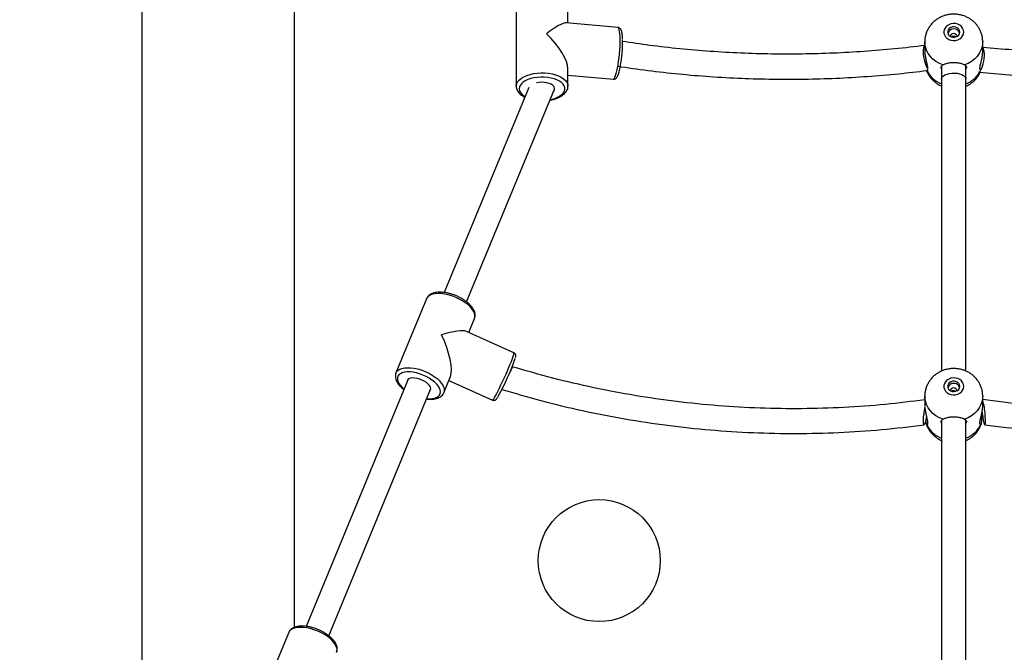
# Model space of a CAD drawing. Units: millimetres. Extents: x 140185 to 158903, y 22050 to 37880.
# Drawn here: x 149274 to 149920, y 33819 to 34234 of the extents above; entities that cross this region are included whole.
import ezdxf

# ---------------------------------------------------------------- set-up
doc = ezdxf.new("R2010")
doc.units = ezdxf.units.MM
doc.header["$PDSIZE"] = -1
doc.linetypes.add('HIDDEN', pattern=[1.905, 1.27, -0.635])
doc.styles.add('ROMANS8', font='romans.shx')
doc.dimstyles.new('ISO-25$0', dxfattribs={"dimtxt": 2.5, "dimasz": 2.5, "dimexe": 1.25, "dimexo": 0.625, "dimtad": 1, "dimtxsty": 'Standard', "dimcen": 2.5, "dimadec": 0, "dimazin": 0, "dimtfac": 1, "dimtmove": 0, "dimatfit": 3, "dimfxl": 1, "dimarcsym": 0})

# ---------------------------------------------------------------- blocks, each defined once
blk = doc.blocks.new('*D10')
at = {"color": 0, "linetype": 'HIDDEN', "lineweight": -2, "transparency": 16777216}
for p, q in [((144241.02, 33483.35), (144241.02, 36798.21)), ((144341.02, 36797.21), (147250.72, 36797.21)), ((150726.43, 36797.21), (148127.86, 36797.21)), ((150826.43, 36303.84), (150826.43, 36798.21))]:
    blk.add_line(p, q, dxfattribs=at)
at = {"color": 0, "linetype": 'HIDDEN', "transparency": 16777216}
for points in [[(144341.02, 36813.88), (144341.02, 36780.55), (144241.02, 36797.21)], [(150726.43, 36813.88), (150726.43, 36780.55), (150826.43, 36797.21)]]:
    blk.add_solid(points, dxfattribs=at)
at = {"layer": 'Defpoints', "color": 0, "linetype": 'HIDDEN', "transparency": 16777216}
for p in [(150826.43, 36797.21), (150826.43, 36302.84), (144241.02, 33482.35)]:
    blk.add_point(p, dxfattribs=at)
at = {"color": 7, "linetype": 'HIDDEN', "transparency": 16777216, "insert": (147689.29, 36892.45), "char_height": 160, "width": 964.0149, "attachment_point": 2, "style": 'ROMANS8'}
blk.add_mtext('6,60m.', dxfattribs=at)
blk = doc.blocks.new('*D13')
at = {"color": 0, "linetype": 'HIDDEN', "lineweight": -2, "transparency": 16777216}
for p, q in [((147355.06, 34540.02), (147817.61, 34540.02)), ((147816.61, 34440.02), (147816.61, 34115.6)), ((147816.61, 33559.63), (147816.61, 33825.12)), ((151618.97, 33459.63), (147815.61, 33459.63))]:
    blk.add_line(p, q, dxfattribs=at)
at = {"color": 0, "linetype": 'HIDDEN', "transparency": 16777216}
for points in [[(147799.94, 34440.02), (147833.27, 34440.02), (147816.61, 34540.02)], [(147799.94, 33559.63), (147833.27, 33559.63), (147816.61, 33459.63)]]:
    blk.add_solid(points, dxfattribs=at)
at = {"layer": 'Defpoints', "color": 0, "linetype": 'HIDDEN', "transparency": 16777216}
for p in [(147354.06, 34540.02), (147816.61, 33459.63), (151619.97, 33459.63)]:
    blk.add_point(p, dxfattribs=at)
at = {"color": 7, "linetype": 'HIDDEN', "transparency": 16777216, "insert": (147816.61, 34065.6), "char_height": 160, "attachment_point": 2, "style": 'ROMANS8'}
blk.add_mtext('1,08m.', dxfattribs=at)

msp = doc.modelspace()

# ---------------------------------------------------------------- linework, layer by layer
at = {"color": 7, "linetype": 'Continuous', "lineweight": 25}
for p, q in [((149354.064, 35859.562), (149354.064, 33609.562)), ((149454.064, 35859.562), (149454.064, 33835.72)), ((149599.56, 34242.512), (149599.56, 34190.855)), ((149633.56, 34232.227), (149633.56, 34242.512)), ((149666.334, 34229.287), (149632.434, 34232.328)), ((149867.56, 34219.947), (149867.56, 34213.586)), ((149888.56, 34223.762), (149888.481, 34223.285)), ((149905.56, 34213.586), (149905.56, 34219.947)), ((149633.56, 34190.855), (149633.56, 34202.27)), ((149878.56, 34203.916), (149878.56, 34195.359)), ((149878.56, 34203.916), (149878.56, 34003.872)), ((149894.56, 34195.359), (149894.56, 34203.937)), ((149894.56, 34003.904), (149894.56, 34203.937)), ((149633.56, 34198.09), (149663.296, 34195.423)), ((149607.807, 34189.924), (149552.27, 34055.451)), ((149567.059, 34049.344), (149624.662, 34188.819)), ((149540.844, 34051.362), (149520.742, 34002.691)), ((149568.498, 34029.252), (149572.269, 34038.383)), ((149598.077, 34015.879), (149567.072, 34029.896)), ((149552.168, 33989.712), (149556.536, 34000.29)), ((149528.76, 33998.526), (149461.813, 33836.43)), ((149476.602, 33830.323), (149543.548, 33992.418)), ((149555.512, 33997.809), (149584.071, 33984.898)), ((149867.56, 33987.492), (149867.56, 33981.175)), ((149888.56, 33991.308), (149888.481, 33990.831)), ((149905.56, 33981.132), (149905.56, 33987.492)), ((149878.56, 33971.462), (149878.56, 33771.417)), ((149894.56, 33771.449), (149894.56, 33971.483)), ((149450.387, 33832.341), (149430.286, 33783.67))]:
    msp.add_line(p, q, dxfattribs=at)
at = {"color": 7, "linetype": 'Continuous', "lineweight": 25, "flags": 128}
for points in [[(149893.06, 34226.306), (149892.884, 34227.596), (149892.368, 34228.817), (149891.539, 34229.903), (149890.441, 34230.794), (149889.134, 34231.444), (149887.688, 34231.817), (149886.182, 34231.892), (149884.695, 34231.667), (149883.31, 34231.152), (149882.099, 34230.376), (149881.129, 34229.381), (149880.452, 34228.22), (149880.103, 34226.955), (149880.103, 34225.656), (149880.452, 34224.392), (149881.129, 34223.23), (149882.099, 34222.235), (149883.31, 34221.459), (149884.695, 34220.945), (149886.182, 34220.719), (149887.688, 34220.794), (149889.134, 34221.167), (149890.441, 34221.817), (149891.539, 34222.708), (149892.368, 34223.794), (149892.884, 34225.015), (149893.06, 34226.306)], [(149890.56, 34226.306), (149890.382, 34227.321), (149889.864, 34228.245), (149889.053, 34228.998), (149888.021, 34229.511), (149886.858, 34229.74), (149885.669, 34229.663), (149884.56, 34229.288), (149883.627, 34228.648), (149882.956, 34227.8), (149882.604, 34226.819), (149882.604, 34225.792), (149882.956, 34224.811), (149883.627, 34223.963), (149884.56, 34223.323), (149885.669, 34222.948), (149886.858, 34222.871), (149888.021, 34223.1), (149889.053, 34223.613), (149889.864, 34224.366), (149890.382, 34225.29), (149890.56, 34226.306)], [(149884.638, 34223.285), (149884.56, 34223.762), (149884.712, 34224.421), (149885.145, 34224.98), (149885.794, 34225.353), (149886.56, 34225.484), (149887.325, 34225.353), (149887.974, 34224.98), (149888.407, 34224.421), (149888.56, 34223.762), (149888.56, 34223.762)], [(149867.56, 34217.472), (149867.249, 34217.285), (149866.894, 34216.731), (149866.641, 34215.856), (149866.5, 34214.699), (149866.478, 34213.31), (149866.575, 34211.749), (149866.788, 34210.085), (149867.106, 34208.391), (149867.517, 34206.741), (149868.002, 34205.206), (149868.54, 34203.855), (149869.107, 34202.745), (149869.433, 34202.242)], [(149903.152, 34200.078), (149903.232, 34200.123), (149903.8, 34200.632), (149904.371, 34201.469), (149904.923, 34202.596), (149905.43, 34203.964), (149905.87, 34205.514), (149906.225, 34207.178), (149906.478, 34208.883), (149906.619, 34210.554), (149906.641, 34212.119), (149906.544, 34213.51), (149906.331, 34214.665), (149906.013, 34215.533), (149905.602, 34216.078), (149905.56, 34216.111)], [(149878.56, 34195.359), (149878.615, 34195.838), (149879.003, 34196.695), (149879.745, 34197.49), (149880.805, 34198.186), (149882.134, 34198.749), (149883.67, 34199.154), (149885.342, 34199.381), (149887.07, 34199.42), (149888.774, 34199.269), (149890.375, 34198.936), (149891.797, 34198.435), (149892.975, 34197.79), (149893.852, 34197.032), (149894.389, 34196.195), (149894.56, 34195.359)], [(149624.079, 34187.406), (149624.49, 34187.977), (149624.789, 34188.841), (149624.729, 34189.717), (149624.312, 34190.569), (149623.556, 34191.357), (149622.494, 34192.049), (149621.173, 34192.613), (149619.65, 34193.025), (149617.992, 34193.266), (149616.272, 34193.328), (149614.564, 34193.206), (149612.943, 34192.905), (149612.919, 34192.9)], [(149594.937, 34001.922), (149595.231, 34002.446), (149595.937, 34003.747), (149596.511, 34004.866), (149596.927, 34005.752), (149597.166, 34006.368), (149597.219, 34006.687), (149597.186, 34006.728)], [(149542.81, 33990.632), (149543.036, 33990.847), (149543.46, 33991.564), (149543.548, 33992.413), (149543.298, 33993.356), (149542.719, 33994.354), (149541.837, 33995.36), (149540.69, 33996.333), (149539.329, 33997.229), (149537.814, 33998.01), (149536.209, 33998.64), (149534.586, 33999.093), (149533.016, 33999.348), (149531.566, 33999.396), (149530.301, 33999.232), (149529.275, 33998.866), (149528.534, 33998.312), (149528.11, 33997.594), (149528.021, 33996.746), (149528.022, 33996.74)], [(149893.06, 33993.851), (149892.884, 33995.142), (149892.368, 33996.363), (149891.539, 33997.448), (149890.441, 33998.34), (149889.134, 33998.99), (149887.688, 33999.362), (149886.182, 33999.438), (149884.695, 33999.212), (149883.31, 33998.698), (149882.099, 33997.922), (149881.129, 33996.926), (149880.452, 33995.765), (149880.103, 33994.501), (149880.103, 33993.201), (149880.452, 33991.937), (149881.129, 33990.776), (149882.099, 33989.781), (149883.31, 33989.005), (149884.695, 33988.49), (149886.182, 33988.264), (149887.688, 33988.34), (149889.134, 33988.713), (149890.441, 33989.362), (149891.539, 33990.254), (149892.368, 33991.34), (149892.884, 33992.561), (149893.06, 33993.851)], [(149890.56, 33993.851), (149890.382, 33994.866), (149889.864, 33995.791), (149889.053, 33996.544), (149888.021, 33997.057), (149886.858, 33997.285), (149885.669, 33997.209), (149884.56, 33996.834), (149883.627, 33996.194), (149882.956, 33995.345), (149882.604, 33994.364), (149882.604, 33993.338), (149882.956, 33992.357), (149883.627, 33991.509), (149884.56, 33990.869), (149885.669, 33990.494), (149886.858, 33990.417), (149888.021, 33990.645), (149889.053, 33991.159), (149889.864, 33991.911), (149890.382, 33992.836), (149890.56, 33993.851)], [(149884.638, 33990.831), (149884.56, 33991.308), (149884.712, 33991.967), (149885.145, 33992.525), (149885.794, 33992.898), (149886.56, 33993.03), (149887.325, 33992.898), (149887.974, 33992.525), (149888.407, 33991.967), (149888.56, 33991.308), (149888.56, 33991.308)], [(149868.613, 33974.299), (149868.479, 33973.415), (149868.218, 33971.929), (149867.947, 33970.661), (149867.678, 33969.668), (149867.424, 33968.992), (149867.194, 33968.663), (149866.999, 33968.697), (149866.847, 33969.09), (149866.746, 33969.826), (149866.699, 33970.873), (149866.709, 33972.185), (149866.775, 33973.705), (149866.895, 33975.366)], [(149905.087, 33976.995), (149905.111, 33976.778), (149905.319, 33975.056), (149905.558, 33973.415), (149905.819, 33971.929), (149906.09, 33970.661), (149906.359, 33969.668), (149906.614, 33968.992), (149906.843, 33968.663), (149907.038, 33968.697), (149907.19, 33969.09), (149907.291, 33969.826), (149907.338, 33970.873), (149907.328, 33972.185), (149907.262, 33973.705), (149907.143, 33975.366)]]:
    msp.add_lwpolyline(points, dxfattribs=at)
at = {"color": 8, "linetype": 'Continuous', "lineweight": 25, "flags": 128}
for points in [[(149664.815, 34197.719), (149665.245, 34199.115), (149665.666, 34200.793), (149666.068, 34202.718), (149666.444, 34204.848), (149666.785, 34207.138), (149667.084, 34209.539), (149667.335, 34212), (149667.532, 34214.469), (149667.671, 34216.893), (149667.749, 34219.22), (149667.765, 34221.401), (149667.718, 34223.388), (149667.609, 34225.141), (149667.44, 34226.621), (149667.216, 34227.798), (149666.94, 34228.645), (149666.619, 34229.145), (149666.334, 34229.287)], [(149879.488, 34204.764), (149877.098, 34205.761), (149874.892, 34207.036), (149872.915, 34208.564), (149871.204, 34210.313), (149869.793, 34212.252), (149868.71, 34214.34), (149867.977, 34216.538), (149867.606, 34218.803), (149867.56, 34219.884)], [(149905.559, 34220.039), (149905.513, 34218.803), (149905.142, 34216.538), (149904.409, 34214.34), (149903.326, 34212.252), (149901.915, 34210.313), (149900.204, 34208.564), (149898.227, 34207.036), (149896.021, 34205.761), (149893.631, 34204.764)], [(149599.56, 34190.89), (149599.595, 34191.416), (149599.937, 34192.667), (149600.632, 34193.879), (149601.668, 34195.026), (149603.02, 34196.085), (149604.661, 34197.032), (149606.556, 34197.847), (149608.664, 34198.514), (149610.94, 34199.017), (149613.336, 34199.346), (149615.801, 34199.495), (149618.282, 34199.459), (149620.726, 34199.239), (149623.081, 34198.842), (149625.297, 34198.273), (149627.328, 34197.547), (149629.128, 34196.678), (149630.661, 34195.685), (149631.893, 34194.589), (149632.798, 34193.414), (149633.358, 34192.184), (149633.559, 34190.925), (149633.559, 34190.826)], [(149621.842, 34181.992), (149622.928, 34182.225), (149624.926, 34182.8), (149626.729, 34183.524), (149628.293, 34184.379), (149629.582, 34185.346), (149630.566, 34186.402), (149631.221, 34187.521), (149631.533, 34188.679), (149631.494, 34189.847), (149631.105, 34190.998), (149630.375, 34192.106), (149629.321, 34193.144), (149627.968, 34194.088), (149626.347, 34194.916), (149624.497, 34195.608), (149622.462, 34196.148), (149620.287, 34196.525), (149618.026, 34196.727), (149615.73, 34196.752), (149613.453, 34196.599), (149611.25, 34196.27), (149609.17, 34195.774), (149607.264, 34195.122), (149605.576, 34194.33), (149604.145, 34193.416), (149603.006, 34192.402), (149602.184, 34191.311), (149601.698, 34190.17), (149601.562, 34189.003), (149601.776, 34187.84), (149602.338, 34186.708), (149603.232, 34185.632), (149604.439, 34184.638), (149605.38, 34184.046)], [(149663.296, 34195.423), (149663.562, 34195.488), (149663.965, 34195.886), (149664.385, 34196.635), (149664.815, 34197.719)], [(149572.269, 34038.383), (149572.521, 34039.283), (149572.54, 34040.539), (149572.219, 34041.888), (149571.564, 34043.301), (149570.589, 34044.747), (149569.315, 34046.195), (149567.769, 34047.616), (149565.984, 34048.978), (149563.999, 34050.252), (149561.854, 34051.412), (149559.597, 34052.433), (149557.275, 34053.292), (149554.937, 34053.972), (149552.634, 34054.458), (149550.415, 34054.74), (149548.326, 34054.811), (149546.413, 34054.671), (149544.716, 34054.322), (149543.272, 34053.771), (149542.11, 34053.031), (149541.257, 34052.117), (149540.844, 34051.362)], [(149585.379, 33986.598), (149586.048, 33987.774), (149586.824, 33989.219), (149587.691, 33990.902), (149588.631, 33992.788), (149589.622, 33994.835), (149590.644, 33997), (149591.675, 33999.238), (149592.694, 34001.501), (149593.678, 34003.739), (149594.606, 34005.906), (149595.459, 34007.956), (149596.219, 34009.844), (149596.869, 34011.531), (149597.396, 34012.98), (149597.788, 34014.161), (149598.036, 34015.049), (149598.137, 34015.623), (149598.087, 34015.874), (149598.077, 34015.879)], [(149520.719, 34002.633), (149521.156, 34003.445), (149522.009, 34004.36), (149523.17, 34005.1), (149524.615, 34005.651), (149526.312, 34006), (149528.225, 34006.14), (149530.313, 34006.069), (149532.533, 34005.787), (149534.836, 34005.301), (149537.173, 34004.621), (149539.495, 34003.762), (149541.753, 34002.741), (149543.897, 34001.581), (149545.883, 34000.307), (149547.668, 33998.945), (149549.214, 33997.524), (149550.488, 33996.075), (149551.463, 33994.629), (149552.118, 33993.217), (149552.439, 33991.868), (149552.42, 33990.611), (149552.189, 33989.766)], [(149540.858, 33985.904), (149542.588, 33985.808), (149544.399, 33985.893), (149546.009, 33986.181), (149547.379, 33986.666), (149548.477, 33987.337), (149549.277, 33988.177), (149549.761, 33989.167), (149549.918, 33990.284), (149549.743, 33991.502), (149549.242, 33992.792), (149548.424, 33994.124), (149547.311, 33995.467), (149545.927, 33996.788), (149544.306, 33998.058), (149542.485, 33999.247), (149540.507, 34000.326), (149538.418, 34001.27), (149536.268, 34002.058), (149534.106, 34002.67), (149531.983, 34003.092), (149529.95, 34003.315), (149528.053, 34003.334), (149526.338, 34003.147), (149524.844, 34002.759), (149523.607, 34002.179), (149522.655, 34001.422), (149522.01, 34000.504), (149521.689, 33999.447), (149521.698, 33998.276), (149522.037, 33997.018), (149522.698, 33995.704), (149523.667, 33994.362), (149524.919, 33993.026), (149526.069, 33992.012)], [(149879.488, 33972.309), (149877.098, 33973.307), (149874.892, 33974.582), (149872.915, 33976.109), (149871.204, 33977.859), (149869.793, 33979.797), (149868.71, 33981.886), (149867.977, 33984.084), (149867.606, 33986.349), (149867.56, 33987.43)], [(149905.559, 33987.585), (149905.513, 33986.349), (149905.142, 33984.084), (149904.409, 33981.886), (149903.326, 33979.797), (149901.915, 33977.859), (149900.204, 33976.109), (149898.227, 33974.582), (149896.021, 33973.307), (149893.631, 33972.309)], [(149481.813, 33819.363), (149482.065, 33820.262), (149482.084, 33821.518), (149481.763, 33822.867), (149481.108, 33824.28), (149480.133, 33825.726), (149478.859, 33827.174), (149477.313, 33828.595), (149475.528, 33829.957), (149473.542, 33831.232), (149471.398, 33832.392), (149469.14, 33833.412), (149466.818, 33834.271), (149464.481, 33834.951), (149462.178, 33835.437), (149459.958, 33835.719), (149457.87, 33835.791), (149455.957, 33835.65), (149454.26, 33835.301), (149452.815, 33834.75), (149451.654, 33834.01), (149450.801, 33833.096), (149450.387, 33832.341)]]:
    msp.add_lwpolyline(points, dxfattribs=at)
at = {"color": 7, "linetype": 'Continuous', "lineweight": 25}
msp.add_circle((149654.064, 33879.562), 40, dxfattribs=at)
for centre, radius, start, end in [((149886.56, 34224.197), 4.126, 19.028619, 160.971381), ((149581.794, 34219.763), 87.587, 349.583729, 0.971886), ((149450.858, 34063.47), 156.711, 330.959655, 340.966039), ((149886.56, 33991.743), 4.126, 19.028619, 160.971381), ((149935.253, 33969.685), 68.594, 170.710873, 175.249624), ((149868.6, 33973.61), 38.582, 2.608178, 16.678017)]:
    msp.add_arc(centre, radius, start, end, dxfattribs=at)
at = {"color": 8, "linetype": 'Continuous', "lineweight": 25}
for centre, radius, start, end in [((149884.882, 34209.035), 17.803, 206.318642, 249.198071), ((149888.121, 34209.231), 18.028, 290.924, 328.681211), ((149582.289, 33987.621), 3.254, 303.194203, 341.679769), ((149884.882, 33976.58), 17.803, 206.318642, 249.198071), ((149888.237, 33976.58), 17.803, 290.801929, 333.681358)]:
    msp.add_arc(centre, radius, start, end, dxfattribs=at)
at = {"color": 7, "linetype": 'Continuous', "lineweight": 25}
for centre, major_axis, ratio, start_param, end_param in [((149616.56, 34216.684), (16.716, 15.284), 0.2023427, 0.1829369, 1.2133265), ((149616.56, 34216.684), (-15.925, 17.418), 0.3415129, 3.4990625, 4.8953259), ((149546.506, 34020.537), (21.48, 8.512), 0.2269027, 0.2161235, 1.286066), ((149546.506, 34020.537), (-8.643, 21.813), 0.2832019, 3.426323, 4.9285125)]:
    msp.add_ellipse(centre, major_axis=major_axis, ratio=ratio, start_param=start_param, end_param=end_param, dxfattribs=at)
for points, knots in [([(149905.56, 34219.947), (149905.53, 34220.719), (149905.47, 34222.267), (149904.988, 34224.547), (149904.23, 34226.746), (149903.184, 34228.824), (149901.876, 34230.753), (149900.324, 34232.507), (149898.551, 34234.06), (149896.58, 34235.39), (149894.439, 34236.475), (149892.157, 34237.296), (149889.769, 34237.835), (149887.312, 34238.08), (149884.826, 34238.02), (149882.354, 34237.65), (149879.941, 34236.971), (149877.632, 34235.99), (149875.472, 34234.721), (149873.506, 34233.186), (149871.773, 34231.414), (149870.307, 34229.44), (149869.135, 34227.305), (149868.266, 34225.053), (149867.746, 34222.727), (149867.526, 34220.984), (149867.577, 34220.034), (149867.586, 34219.871)], [0, 0, 0, 0, 0.03990145, 0.08001102, 0.11997147, 0.15987863, 0.1998298, 0.23991753, 0.28022321, 0.32081078, 0.36172231, 0.40297652, 0.44457108, 0.48648747, 0.52869549, 0.57115125, 0.61378685, 0.65652888, 0.69928451, 0.7419475, 0.78441095, 0.82658253, 0.86839692, 0.90982211, 0.95085956, 0.9915403, 1, 1, 1, 1]), ([(149669.388, 34221.706), (149669.369, 34222.201), (149669.328, 34223.29), (149669.192, 34224.734), (149668.983, 34226.088), (149668.715, 34227.106), (149668.375, 34227.879), (149667.966, 34228.478), (149667.4, 34228.956), (149666.8, 34229.259), (149666.428, 34229.251), (149666.33, 34229.249)], [0, 0, 0, 0, 0.1302747, 0.2866033, 0.4469645, 0.6167181, 0.7282607, 0.8143228, 0.8944695, 0.9721343, 1, 1, 1, 1]), ([(149867.651, 34217.49), (149861.038, 34216.705), (149847.812, 34215.135), (149827.743, 34213.484), (149807.571, 34212.356), (149787.329, 34211.803), (149767.076, 34211.813), (149746.864, 34212.39), (149726.744, 34213.529), (149706.779, 34215.241), (149687.605, 34217.393), (149675.241, 34219.248), (149669.363, 34220.131)], [0, 0, 0, 0, 0.100954, 0.2019062, 0.3028564, 0.4038049, 0.5047515, 0.6056962, 0.7066391, 0.8075801, 0.9085193, 1, 1, 1, 1]), ([(149885.152, 34223.119), (149885.184, 34223.157), (149885.355, 34223.362), (149885.821, 34223.595), (149886.482, 34223.742), (149887.147, 34223.647), (149887.655, 34223.43), (149887.868, 34223.208), (149887.935, 34223.138)], [0, 0, 0, 0, 0.0496339, 0.2674776, 0.4837057, 0.6944425, 0.9042221, 1, 1, 1, 1]), ([(150103.767, 34221.075), (150097.875, 34220.235), (150085.487, 34218.469), (150066.278, 34216.361), (150046.281, 34214.623), (150026.131, 34213.381), (150005.888, 34212.625), (149985.603, 34212.36), (149965.331, 34212.582), (149945.129, 34213.305), (149925.163, 34214.472), (149912.05, 34215.653), (149905.56, 34216.238)], [0, 0, 0, 0, 0.091726, 0.1928637, 0.2940029, 0.3951434, 0.4962854, 0.5974287, 0.6985734, 0.7997196, 0.9008671, 1, 1, 1, 1]), ([(149867.561, 34213.586), (149867.562, 34213.422), (149867.564, 34213.058), (149867.596, 34212.482), (149867.666, 34211.67), (149867.774, 34210.841), (149867.95, 34209.781), (149868.121, 34208.917), (149868.309, 34208.058), (149868.46, 34207.407), (149868.615, 34206.755), (149868.772, 34206.107), (149868.923, 34205.473), (149869.063, 34204.867), (149869.187, 34204.292), (149869.291, 34203.75), (149869.372, 34203.242), (149869.44, 34202.657), (149869.456, 34202.052), (149869.379, 34201.572), (149869.245, 34201.299), (149869.095, 34201.161), (149868.982, 34201.148), (149868.924, 34201.141)], [0, 0, 0, 0, 0.0322832, 0.0712884, 0.1071098, 0.1797072, 0.2165418, 0.2910817, 0.3289205, 0.3671619, 0.4070383, 0.4473775, 0.4882371, 0.5295001, 0.5697202, 0.6104962, 0.6519207, 0.6938537, 0.7676918, 0.8439012, 0.9014354, 0.9504376, 1, 1, 1, 1]), ([(149903.715, 34201.853), (149903.703, 34201.908), (149903.673, 34202.043), (149903.673, 34202.35), (149903.689, 34202.719), (149903.746, 34203.259), (149903.845, 34203.854), (149903.978, 34204.511), (149904.134, 34205.214), (149904.315, 34205.972), (149904.507, 34206.769), (149904.658, 34207.401), (149904.814, 34208.078), (149904.967, 34208.773), (149905.109, 34209.476), (149905.238, 34210.183), (149905.35, 34210.889), (149905.442, 34211.597), (149905.527, 34212.479), (149905.565, 34213.15), (149905.558, 34213.555), (149905.558, 34213.586)], [0, 0, 0, 0, 0.032685, 0.0799665, 0.1279056, 0.174817, 0.2642234, 0.3066718, 0.3551272, 0.4473507, 0.4910763, 0.5405979, 0.5906879, 0.641415, 0.6926345, 0.7429544, 0.7939527, 0.8457361, 0.8981323, 0.9922811, 1, 1, 1, 1]), ([(149893.631, 34204.764), (149893.384, 34204.879), (149892.885, 34205.112), (149891.911, 34205.446), (149890.79, 34205.742), (149889.557, 34205.977), (149888.23, 34206.135), (149886.865, 34206.203), (149885.477, 34206.176), (149884.129, 34206.056), (149882.837, 34205.85), (149881.664, 34205.577), (149880.625, 34205.254), (149879.924, 34204.975), (149879.585, 34204.811), (149879.488, 34204.764)], [0, 0, 0, 0, 0.0793238, 0.160945, 0.2402787, 0.3219174, 0.401216, 0.4827899, 0.5625096, 0.6445369, 0.7243093, 0.8064154, 0.8858173, 0.9675363, 1, 1, 1, 1]), ([(149663.291, 34195.453), (149663.522, 34195.44), (149664.025, 34195.412), (149664.705, 34195.706), (149665.255, 34196.118), (149665.704, 34196.644), (149666.145, 34197.374), (149666.467, 34198.114), (149666.664, 34198.672), (149666.705, 34198.786)], [0, 0, 0, 0, 0.1022853, 0.222626, 0.3440309, 0.4830345, 0.6647015, 0.9311899, 1, 1, 1, 1]), ([(149666.035, 34203.963), (149672.676, 34202.975), (149685.96, 34200.999), (149706.22, 34198.749), (149726.659, 34197.029), (149747.25, 34195.894), (149767.931, 34195.334), (149788.65, 34195.354), (149809.354, 34195.95), (149829.981, 34197.137), (149849.859, 34198.793), (149862.743, 34200.339), (149868.868, 34201.074)], [0, 0, 0, 0, 0.1009562, 0.2019108, 0.3028636, 0.4038148, 0.5047643, 0.605712, 0.7066581, 0.8076025, 0.9085451, 1, 1, 1, 1]), ([(149666.705, 34198.786), (149666.779, 34199.008), (149667.002, 34199.677), (149667.351, 34200.974), (149667.682, 34202.406), (149667.859, 34203.371), (149667.917, 34203.683)], [0, 0, 0, 0, 0.16938854, 0.51160124, 0.8419832, 1, 1, 1, 1]), ([(149868.615, 34201.353), (149868.672, 34201.169), (149868.957, 34200.248), (149869.758, 34198.691), (149871.005, 34196.729), (149872.523, 34194.948), (149874.258, 34193.354), (149876.207, 34192.008), (149877.659, 34191.163), (149878.483, 34190.852), (149878.56, 34190.823)], [0, 0, 0, 0, 0.0388485, 0.1949373, 0.3511358, 0.5078109, 0.6652897, 0.8238353, 0.9836269, 1, 1, 1, 1]), ([(149868.681, 34201.265), (149868.687, 34201.257), (149868.727, 34201.203), (149868.807, 34201.16), (149868.888, 34201.147), (149868.924, 34201.141)], [0, 0, 0, 0, 0.0833043, 0.5951732, 1, 1, 1, 1]), ([(149878.56, 34202.144), (149878.485, 34202.289), (149878.141, 34202.962), (149878.367, 34203.955), (149879.11, 34204.491), (149879.488, 34204.764)], [0, 0, 0, 0, 0.1193665, 0.5510665, 1, 1, 1, 1]), ([(149893.631, 34204.764), (149894, 34204.503), (149894.741, 34203.981), (149894.962, 34202.987), (149894.639, 34202.292), (149894.56, 34202.121)], [0, 0, 0, 0, 0.4293692, 0.8598291, 1, 1, 1, 1]), ([(149894.56, 34190.839), (149894.737, 34190.908), (149895.694, 34191.279), (149897.295, 34192.241), (149899.303, 34193.715), (149901.081, 34195.453), (149902.571, 34197.405), (149903.51, 34198.892), (149903.854, 34199.752), (149903.897, 34199.859)], [0, 0, 0, 0, 0.0427782, 0.2305203, 0.4179349, 0.6045484, 0.7899406, 0.9738023, 1, 1, 1, 1]), ([(149903.436, 34199.899), (149909.923, 34199.307), (149923.16, 34198.1), (149943.385, 34196.896), (149963.982, 34196.136), (149984.655, 34195.886), (150005.344, 34196.133), (150025.994, 34196.882), (150046.553, 34198.125), (150066.959, 34199.875), (150086.595, 34202.007), (150099.273, 34203.799), (150105.318, 34204.653)], [0, 0, 0, 0, 0.0973506, 0.1986356, 0.2999218, 0.4012093, 0.5024981, 0.6037881, 0.7050794, 0.806372, 0.9076659, 1, 1, 1, 1]), ([(149599.569, 34190.901), (149599.589, 34190.472), (149599.631, 34189.589), (149600.08, 34188.3), (149600.796, 34187.061), (149601.795, 34185.898), (149603.085, 34184.831), (149604.237, 34184.066), (149605.019, 34183.709), (149605.205, 34183.624)], [0, 0, 0, 0, 0.1431579, 0.2942171, 0.4478066, 0.6075131, 0.7742733, 0.9461721, 1, 1, 1, 1]), ([(149621.706, 34181.66), (149621.742, 34181.665), (149622.527, 34181.771), (149623.982, 34182.13), (149626.016, 34182.746), (149627.879, 34183.539), (149629.55, 34184.482), (149630.99, 34185.579), (149632.111, 34186.774), (149632.916, 34188.028), (149633.393, 34189.331), (149633.602, 34190.281), (149633.552, 34190.784), (149633.549, 34190.818)], [0, 0, 0, 0, 0.0055028, 0.1180551, 0.2311975, 0.3451652, 0.4601429, 0.5760732, 0.6917972, 0.7926301, 0.8894232, 0.9926972, 1, 1, 1, 1]), ([(149572.274, 34038.503), (149572.368, 34038.729), (149572.631, 34039.358), (149572.729, 34040.495), (149572.605, 34041.847), (149572.182, 34043.238), (149571.475, 34044.662), (149570.474, 34046.105), (149569.199, 34047.533), (149567.685, 34048.909), (149565.971, 34050.205), (149564.093, 34051.402), (149562.085, 34052.482), (149559.983, 34053.429), (149557.823, 34054.227), (149555.642, 34054.863), (149553.477, 34055.324), (149551.362, 34055.599), (149549.329, 34055.678), (149547.408, 34055.549), (149545.628, 34055.2), (149544.09, 34054.638), (149542.817, 34053.891), (149541.835, 34052.996), (149541.159, 34052.117), (149540.934, 34051.5), (149540.853, 34051.276)], [0, 0, 0, 0, 0.0217935, 0.0605859, 0.09978, 0.1406374, 0.1836909, 0.228506, 0.2740961, 0.3195946, 0.3648, 0.4097331, 0.4544726, 0.4991062, 0.543719, 0.5883809, 0.6331675, 0.6781763, 0.7235165, 0.7692993, 0.8155863, 0.8621699, 0.9028891, 0.9415588, 0.9788635, 1, 1, 1, 1]), ([(149599.133, 34012.784), (149599.182, 34012.98), (149599.273, 34013.339), (149599.32, 34013.802), (149599.289, 34014.348), (149599.097, 34014.941), (149598.703, 34015.518), (149598.288, 34015.747), (149598.089, 34015.857)], [0, 0, 0, 0, 0.2609087, 0.4782565, 0.6209375, 0.7469632, 0.878674, 1, 1, 1, 1]), ([(149867.56, 33985.086), (149858.96, 33983.994), (149841.326, 33981.755), (149814.432, 33979.853), (149787.011, 33979.018), (149759.537, 33979.402), (149732.079, 33980.974), (149704.696, 33983.74), (149677.447, 33987.684), (149650.401, 33992.825), (149623.585, 33999.05), (149605.986, 34004.169), (149597.186, 34006.728)], [0, 0, 0, 0, 0.0956502, 0.1961298, 0.2966104, 0.3970919, 0.4975743, 0.5980576, 0.6985418, 0.799027, 0.899513, 1, 1, 1, 1]), ([(149905.56, 33987.492), (149905.53, 33988.264), (149905.47, 33989.812), (149904.988, 33992.092), (149904.23, 33994.292), (149903.184, 33996.37), (149901.876, 33998.299), (149900.324, 34000.052), (149898.551, 34001.605), (149896.58, 34002.935), (149894.439, 34004.02), (149892.157, 34004.841), (149889.769, 34005.381), (149887.312, 34005.625), (149884.826, 34005.565), (149882.354, 34005.196), (149879.941, 34004.517), (149877.632, 34003.536), (149875.472, 34002.267), (149873.506, 34000.731), (149871.773, 33998.959), (149870.307, 33996.985), (149869.135, 33994.851), (149868.266, 33992.598), (149867.746, 33990.272), (149867.526, 33988.529), (149867.577, 33987.58), (149867.586, 33987.417)], [0, 0, 0, 0, 0.03990145, 0.08001102, 0.11997147, 0.15987863, 0.1998298, 0.23991753, 0.28022321, 0.32081078, 0.36172231, 0.40297652, 0.44457108, 0.48648747, 0.52869549, 0.57115125, 0.61378685, 0.65652888, 0.69928451, 0.7419475, 0.78441095, 0.82658253, 0.86839692, 0.90982211, 0.95085956, 0.9915403, 1, 1, 1, 1]), ([(150176.851, 34006.728), (150168.052, 34004.169), (150150.452, 33999.05), (150123.636, 33992.825), (150096.591, 33987.684), (150069.341, 33983.74), (150041.958, 33980.974), (150014.5, 33979.402), (149987.026, 33979.018), (149959.605, 33979.852), (149932.403, 33981.782), (149914.465, 33984.062), (149905.56, 33985.194)], [0, 0, 0, 0, 0.1001465, 0.2002922, 0.3004369, 0.4005806, 0.5007235, 0.6008655, 0.7010066, 0.8011467, 0.901286, 1, 1, 1, 1]), ([(149520.747, 34002.596), (149520.664, 34002.409), (149520.403, 34001.824), (149520.287, 34000.73), (149520.377, 33999.383), (149520.767, 33997.996), (149521.442, 33996.575), (149522.408, 33995.131), (149523.662, 33993.704), (149524.856, 33992.559), (149525.693, 33991.929), (149525.954, 33991.732)], [0, 0, 0, 0, 0.0540792, 0.1697159, 0.2860445, 0.406987, 0.5344311, 0.6673917, 0.8029926, 0.9385245, 1, 1, 1, 1]), ([(149540.742, 33985.624), (149541.045, 33985.582), (149542.06, 33985.439), (149543.697, 33985.404), (149545.621, 33985.525), (149547.398, 33985.879), (149548.934, 33986.443), (149550.206, 33987.192), (149551.218, 33988.12), (149551.89, 33989.004), (149552.101, 33989.623), (149552.161, 33989.802)], [0, 0, 0, 0, 0.0566769, 0.1896946, 0.3240136, 0.4598115, 0.5964628, 0.7158539, 0.8292422, 0.9508223, 1, 1, 1, 1]), ([(149584.059, 33984.913), (149584.074, 33984.903), (149584.306, 33984.743), (149584.844, 33984.689), (149585.494, 33984.766), (149585.989, 33984.989), (149586.343, 33985.246), (149586.632, 33985.529), (149586.971, 33985.943), (149587.33, 33986.471), (149587.649, 33987.002), (149587.77, 33987.203)], [0, 0, 0, 0, 0.0064384, 0.1032248, 0.1834991, 0.2591153, 0.3392181, 0.4361593, 0.5764545, 0.8399155, 1, 1, 1, 1]), ([(149590.269, 33991.924), (149598.721, 33989.41), (149616.18, 33984.219), (149643.077, 33977.811), (149670.778, 33972.363), (149698.699, 33968.146), (149726.767, 33965.135), (149754.922, 33963.347), (149783.103, 33962.778), (149811.241, 33963.457), (149839.294, 33965.273), (149857.847, 33967.514), (149867.124, 33968.634)], [0, 0, 0, 0, 0.0944172, 0.1950342, 0.2956521, 0.3962707, 0.4968902, 0.5975106, 0.6981317, 0.7987537, 0.8993764, 1, 1, 1, 1]), ([(149885.152, 33990.664), (149885.184, 33990.702), (149885.355, 33990.907), (149885.821, 33991.141), (149886.482, 33991.288), (149887.147, 33991.193), (149887.655, 33990.976), (149887.868, 33990.754), (149887.935, 33990.684)], [0, 0, 0, 0, 0.0496339, 0.2674776, 0.4837057, 0.6944425, 0.9042221, 1, 1, 1, 1]), ([(149906.913, 33968.634), (149916.19, 33967.514), (149934.743, 33965.273), (149962.796, 33963.457), (149990.934, 33962.778), (150019.115, 33963.347), (150047.27, 33965.135), (150075.338, 33968.146), (150103.259, 33972.363), (150130.96, 33977.811), (150157.857, 33984.219), (150175.316, 33989.41), (150183.768, 33991.924)], [0, 0, 0, 0, 0.10062367, 0.20124653, 0.30186858, 0.40248981, 0.50311023, 0.60372983, 0.7043486, 0.80496654, 0.90558366, 1, 1, 1, 1]), ([(149867.567, 33980.695), (149867.567, 33980.675), (149867.57, 33980.455), (149867.597, 33980.027), (149867.665, 33979.216), (149867.774, 33978.386), (149867.95, 33977.326), (149868.121, 33976.462), (149868.309, 33975.604), (149868.46, 33974.953), (149868.615, 33974.301), (149868.772, 33973.652), (149868.923, 33973.019), (149869.063, 33972.413), (149869.187, 33971.837), (149869.291, 33971.296), (149869.372, 33970.788), (149869.44, 33970.203), (149869.456, 33969.598), (149869.379, 33969.118), (149869.245, 33968.845), (149869.095, 33968.706), (149868.982, 33968.693), (149868.924, 33968.687)], [0, 0, 0, 0, 0.0040934, 0.0442348, 0.0810997, 0.1558118, 0.1937194, 0.2704307, 0.3093717, 0.3487271, 0.3897652, 0.4312795, 0.4733293, 0.5157943, 0.5571861, 0.5991499, 0.6417811, 0.6849356, 0.7609246, 0.839354, 0.8985642, 0.9489938, 1, 1, 1, 1]), ([(149904.195, 33968.687), (149904.11, 33968.703), (149903.939, 33968.735), (149903.76, 33969.044), (149903.682, 33969.461), (149903.671, 33969.892), (149903.689, 33970.265), (149903.746, 33970.804), (149903.845, 33971.399), (149903.978, 33972.056), (149904.134, 33972.759), (149904.315, 33973.517), (149904.507, 33974.314), (149904.658, 33974.946), (149904.814, 33975.623), (149904.967, 33976.319), (149905.109, 33977.022), (149905.238, 33977.728), (149905.35, 33978.434), (149905.442, 33979.142), (149905.527, 33980.025), (149905.565, 33980.696), (149905.558, 33981.101), (149905.558, 33981.132)], [0, 0, 0, 0, 0.074284, 0.1501589, 0.2245284, 0.2624328, 0.3008643, 0.3384719, 0.4101468, 0.4441766, 0.483022, 0.5569552, 0.592009, 0.6317092, 0.671865, 0.7125316, 0.753593, 0.7939332, 0.8348172, 0.8763306, 0.9183353, 0.993812, 1, 1, 1, 1]), ([(149893.631, 33972.309), (149893.384, 33972.424), (149892.885, 33972.657), (149891.911, 33972.991), (149890.79, 33973.288), (149889.557, 33973.522), (149888.23, 33973.681), (149886.865, 33973.749), (149885.477, 33973.722), (149884.129, 33973.602), (149882.837, 33973.396), (149881.664, 33973.123), (149880.625, 33972.8), (149879.924, 33972.521), (149879.585, 33972.356), (149879.488, 33972.309)], [0, 0, 0, 0, 0.0793238, 0.160945, 0.2402787, 0.3219174, 0.401216, 0.4827899, 0.5625096, 0.6445369, 0.7243093, 0.8064154, 0.8858173, 0.9675363, 1, 1, 1, 1]), ([(149904.195, 33968.687), (149904.239, 33968.694), (149904.327, 33968.707), (149904.44, 33968.797), (149904.539, 33968.939), (149904.624, 33969.138), (149904.718, 33969.473), (149904.787, 33969.914), (149904.836, 33970.451), (149904.873, 33971.047), (149904.895, 33971.728), (149904.903, 33972.479), (149904.902, 33973.073), (149904.895, 33973.693), (149904.882, 33974.342), (149904.86, 33975.01), (149904.842, 33975.465), (149904.829, 33975.694), (149904.829, 33975.698)], [0, 0, 0, 0, 0.0577061, 0.1158108, 0.1751773, 0.2349827, 0.2926944, 0.4100844, 0.4699009, 0.5275891, 0.6449063, 0.7046721, 0.7626658, 0.8210611, 0.8807239, 0.9408253, 0.998856, 1, 1, 1, 1]), ([(149868.223, 33971.992), (149868.223, 33971.948), (149868.226, 33971.713), (149868.238, 33971.321), (149868.258, 33970.831), (149868.288, 33970.39), (149868.326, 33969.994), (149868.375, 33969.642), (149868.435, 33969.345), (149868.508, 33969.102), (149868.594, 33968.913), (149868.696, 33968.779), (149868.806, 33968.703), (149868.888, 33968.692), (149868.924, 33968.687)], [0, 0, 0, 0, 0.0215995, 0.1129936, 0.2050596, 0.2939536, 0.3834685, 0.474947, 0.5671071, 0.6555879, 0.7446876, 0.8357369, 0.9274589, 1, 1, 1, 1]), ([(149868.615, 33968.898), (149868.672, 33968.715), (149868.957, 33967.793), (149869.758, 33966.237), (149871.005, 33964.275), (149872.523, 33962.494), (149874.258, 33960.899), (149876.207, 33959.553), (149877.659, 33958.708), (149878.483, 33958.397), (149878.56, 33958.369)], [0, 0, 0, 0, 0.0388485, 0.1949373, 0.3511358, 0.5078109, 0.6652897, 0.8238353, 0.9836269, 1, 1, 1, 1]), ([(149878.56, 33969.689), (149878.485, 33969.835), (149878.141, 33970.507), (149878.367, 33971.501), (149879.11, 33972.036), (149879.488, 33972.309)], [0, 0, 0, 0, 0.11936647, 0.55106651, 1, 1, 1, 1]), ([(149893.631, 33972.309), (149894, 33972.049), (149894.741, 33971.526), (149894.962, 33970.533), (149894.639, 33969.838), (149894.56, 33969.667)], [0, 0, 0, 0, 0.4293692, 0.8598291, 1, 1, 1, 1]), ([(149894.56, 33958.385), (149894.737, 33958.454), (149895.694, 33958.825), (149897.295, 33959.786), (149899.304, 33961.26), (149901.077, 33963), (149902.583, 33964.944), (149903.76, 33966.923), (149904.282, 33968.3), (149904.516, 33968.918)], [0, 0, 0, 0, 0.0380703, 0.2051511, 0.3719404, 0.5380168, 0.7030063, 0.8666337, 1, 1, 1, 1]), ([(149481.817, 33819.482), (149481.912, 33819.709), (149482.174, 33820.337), (149482.272, 33821.474), (149482.148, 33822.826), (149481.726, 33824.217), (149481.019, 33825.641), (149480.018, 33827.085), (149478.743, 33828.512), (149477.228, 33829.888), (149475.514, 33831.184), (149473.636, 33832.381), (149471.628, 33833.461), (149469.527, 33834.408), (149467.367, 33835.206), (149465.186, 33835.842), (149463.021, 33836.303), (149460.906, 33836.578), (149458.872, 33836.657), (149456.951, 33836.528), (149455.171, 33836.18), (149453.634, 33835.617), (149452.36, 33834.87), (149451.379, 33833.975), (149450.702, 33833.096), (149450.478, 33832.479), (149450.396, 33832.255)], [0, 0, 0, 0, 0.02179352, 0.06058591, 0.09978002, 0.14063738, 0.18369095, 0.22850597, 0.27409611, 0.3195946, 0.36480002, 0.4097331, 0.45447263, 0.49910615, 0.54371903, 0.58838087, 0.6331675, 0.67817631, 0.72351645, 0.76929929, 0.81558632, 0.86216985, 0.90288907, 0.94155876, 0.97886346, 1, 1, 1, 1])]:
    msp.add_open_spline(points, degree=3, knots=knots, dxfattribs=at)

# ---------------------------------------------------------------- dimensions: what is measured, and where the dimension line sits
at = {"color": 7, "linetype": 'HIDDEN'}
dim = msp.add_linear_dim(base=(150826.43, 36797.214), p1=(144241.015, 33482.345), p2=(150826.43, 36302.842), text='6,60m.', dimstyle='ISO-25$0', override={"dimtxt": 160, "dimasz": 100, "dimexe": 1, "dimexo": 1, "dimgap": 50, "dimtad": 0, "dimtih": 1, "dimtoh": 1, "dimlfac": 0.001, "dimzin": 0, "dimpost": 'm.', "dimtxsty": 'ROMANS8', "dimclrt": 7, "dimadec": 2, "dimtzin": 0}, dxfattribs=at)
dim.commit()
dim.dimension.update_dxf_attribs({"geometry": '*D10', "text_midpoint": (147689.29, 36797.214), "dimtype": 160})
dim = msp.add_linear_dim(base=(147816.608, 33459.627), p1=(147354.064, 34540.018), p2=(151619.969, 33459.627), angle=90, dimstyle='ISO-25$0', override={"dimtxt": 160, "dimasz": 100, "dimexe": 1, "dimexo": 1, "dimgap": 50, "dimtad": 0, "dimtih": 1, "dimtoh": 1, "dimlfac": 0.001, "dimzin": 0, "dimpost": 'm.', "dimtxsty": 'ROMANS8', "dimclrt": 7, "dimadec": 2, "dimtzin": 0}, dxfattribs=at)
dim.commit()
dim.dimension.update_dxf_attribs({"geometry": '*D13', "text_midpoint": (147816.608, 33970.359), "dimtype": 160})

doc.saveas('drawing.dxf')
